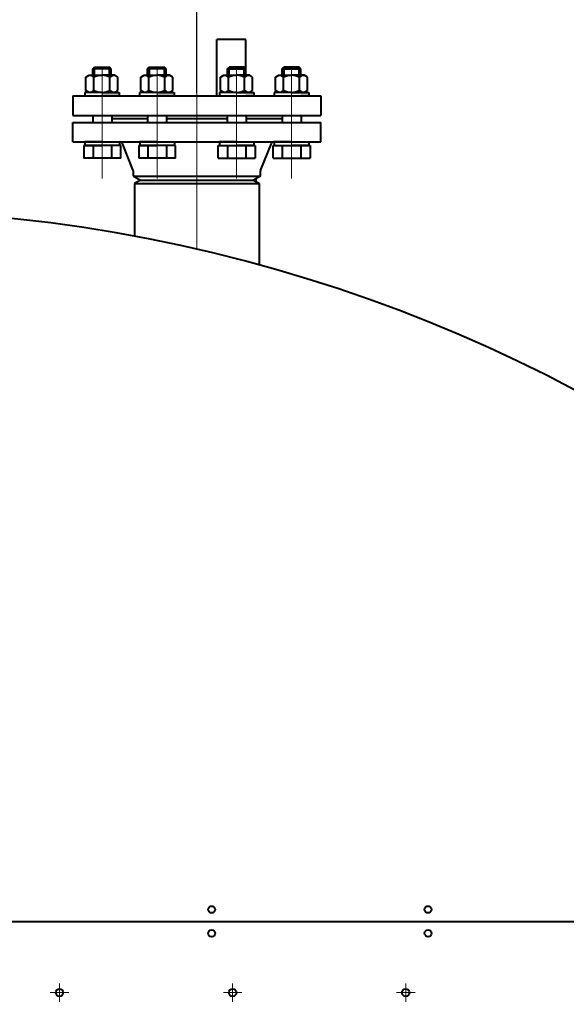
# Model space of a CAD drawing. Units: millimetres. Extents: x -24592 to -6772, y -17307 to -8907.
# Drawn here: x -13835 to -13362, y -10601 to -9747 of the extents above; entities that cross this region are included whole.
import ezdxf

# ---------------------------------------------------------------- set-up
doc = ezdxf.new("R2010")
doc.units = ezdxf.units.MM
doc.linetypes.add('CENTER', pattern=[50.8, 31.75, -6.35, 6.35, -6.35])
for name, color, linetype, lineweight in [('котел', 150, 'Continuous', 40), ('оси', 253, 'CENTER', 13), ('размеры', 253, 'Continuous', 13)]:
    doc.layers.add(name, color=color, linetype=linetype, lineweight=lineweight)
doc.styles.add('энтророс', font='geniso.shx', dxfattribs={"height": 60})
doc.dimstyles.new('20', dxfattribs={"dimtxt": 60, "dimasz": 50, "dimexe": 20, "dimexo": 0.625, "dimgap": 20, "dimtad": 1, "dimdec": 0, "dimtxsty": 'энтророс', "dimcen": 2.5, "dimadec": 0, "dimazin": 0, "dimtfac": 1, "dimtdec": 0, "dimtmove": 0, "dimatfit": 3, "dimfxl": 1, "dimarcsym": 0})

# ---------------------------------------------------------------- blocks, each defined once
blk = doc.blocks.new('*D67')
at = {"layer": 'Defpoints', "color": 0, "ltscale": 10, "transparency": 16777216}
for p in [(-12681.09, -9287.72), (-13981.68, -10031.81), (-12681.09, -10623.31)]:
    blk.add_point(p, dxfattribs=at)
at = {"layer": 'размеры', "color": 0, "lineweight": -2, "ltscale": 10, "transparency": 16777216}
for p, q in [((-13981.68, -10031.19), (-13981.68, -9267.72)), ((-12681.09, -10622.69), (-12681.09, -9267.72)), ((-13931.68, -9287.72), (-12731.09, -9287.72))]:
    blk.add_line(p, q, dxfattribs=at)
at = {"layer": 'размеры', "color": 0, "ltscale": 10, "transparency": 16777216}
for points in [[(-13931.68, -9279.39), (-13931.68, -9296.06), (-13981.68, -9287.72)], [(-12731.09, -9279.39), (-12731.09, -9296.06), (-12681.09, -9287.72)]]:
    blk.add_solid(points, dxfattribs=at)
at = {"layer": 'размеры', "color": 0, "ltscale": 10, "transparency": 16777216, "insert": (-13332.76, -9237.72), "char_height": 60, "attachment_point": 5, "style": 'энтророс'}
blk.add_mtext('1300', dxfattribs=at)
blk = doc.blocks.new('*D22')
at = {"layer": 'Defpoints', "color": 0, "ltscale": 10, "transparency": 16777216}
for p in [(-13981.68, -9505.02), (-13981.68, -9784.79), (-13681.68, -9811.5)]:
    blk.add_point(p, dxfattribs=at)
at = {"layer": 'размеры', "color": 0, "lineweight": -2, "ltscale": 10, "transparency": 16777216}
for p, q in [((-13981.68, -9784.17), (-13981.68, -9485.02)), ((-13681.68, -9810.88), (-13681.68, -9485.02)), ((-13731.68, -9505.02), (-13931.68, -9505.02))]:
    blk.add_line(p, q, dxfattribs=at)
at = {"layer": 'размеры', "color": 0, "ltscale": 10, "transparency": 16777216}
for points in [[(-13931.68, -9496.69), (-13931.68, -9513.36), (-13981.68, -9505.02)], [(-13731.68, -9496.69), (-13731.68, -9513.36), (-13681.68, -9505.02)]]:
    blk.add_solid(points, dxfattribs=at)
at = {"layer": 'размеры', "color": 0, "ltscale": 10, "transparency": 16777216, "insert": (-13837.99, -9455.02), "char_height": 60, "attachment_point": 5, "style": 'энтророс'}
blk.add_mtext('300', dxfattribs=at)

msp = doc.modelspace()

# ---------------------------------------------------------------- linework, layer by layer
at = {"layer": 'котел'}
for p, q in [((-13664.30254, -9813.32596), (-13664.29864, -9764.44676)), ((-13664.29863, -9764.30535), (-13639.30863, -9764.30734)), ((-13639.31112, -9795.52596), (-13639.30864, -9764.44875)), ((-13755.9112, -9789.89066), (-13771.90719, -9789.89469)), ((-13771.90318, -9789.89066), (-13770.40719, -9788.38818)), ((-13770.40719, -9788.38818), (-13757.40719, -9788.38818)), ((-13755.9112, -9789.89066), (-13757.40719, -9788.38818)), ((-13708.35962, -9789.89066), (-13724.35561, -9789.89469)), ((-13724.3516, -9789.89066), (-13722.85561, -9788.38818)), ((-13722.85561, -9788.38818), (-13709.85561, -9788.38818)), ((-13708.35962, -9789.89066), (-13709.85561, -9788.38818)), ((-13655.242, -9789.89066), (-13653.74601, -9788.38818)), ((-13655.242, -9789.89066), (-13639.24601, -9789.89469)), ((-13640.74601, -9788.38818), (-13653.74601, -9788.38818)), ((-13639.25002, -9789.89066), (-13640.74601, -9788.38818)), ((-13607.69042, -9789.89066), (-13606.19443, -9788.38818)), ((-13607.69042, -9789.89066), (-13591.69443, -9789.89469)), ((-13593.19443, -9788.38818), (-13606.19443, -9788.38818)), ((-13591.69844, -9789.89066), (-13593.19443, -9788.38818)), ((-13777.7636, -9797.17511), (-13774.90719, -9795.52596)), ((-13777.7636, -9808.67681), (-13777.7636, -9797.17511)), ((-13774.90719, -9795.52596), (-13763.90719, -9795.52596)), ((-13770.8354, -9808.67681), (-13770.8354, -9797.17511)), ((-13752.90719, -9795.52596), (-13763.90719, -9795.52596)), ((-13756.97899, -9808.67681), (-13756.97899, -9797.17511)), ((-13750.05079, -9797.17511), (-13752.90719, -9795.52596)), ((-13750.05079, -9808.67681), (-13750.05079, -9797.17511)), ((-13730.21202, -9797.17511), (-13727.35561, -9795.52596)), ((-13730.21202, -9808.67681), (-13730.21202, -9797.17511)), ((-13727.35561, -9795.52596), (-13716.35561, -9795.52596)), ((-13723.28381, -9808.67681), (-13723.28381, -9797.17511)), ((-13705.35561, -9795.52596), (-13716.35561, -9795.52596)), ((-13709.42741, -9808.67681), (-13709.42741, -9797.17511)), ((-13702.4992, -9797.17511), (-13705.35561, -9795.52596)), ((-13702.4992, -9808.67681), (-13702.4992, -9797.17511)), ((-13661.10242, -9797.17511), (-13658.24601, -9795.52596)), ((-13661.10242, -9808.67681), (-13661.10242, -9797.17511)), ((-13658.24601, -9795.52596), (-13647.24601, -9795.52596)), ((-13654.17422, -9808.67681), (-13654.17422, -9797.17511)), ((-13636.24601, -9795.52596), (-13647.24601, -9795.52596)), ((-13640.31781, -9808.67681), (-13640.31781, -9797.17511)), ((-13633.38961, -9797.17511), (-13636.24601, -9795.52596)), ((-13633.38961, -9808.67681), (-13633.38961, -9797.17511)), ((-13613.55084, -9797.17511), (-13610.69443, -9795.52596)), ((-13613.55084, -9808.67681), (-13613.55084, -9797.17511)), ((-13610.69443, -9795.52596), (-13599.69443, -9795.52596)), ((-13606.62264, -9808.67681), (-13606.62264, -9797.17511)), ((-13588.69443, -9795.52596), (-13599.69443, -9795.52596)), ((-13592.76623, -9808.67681), (-13592.76623, -9797.17511)), ((-13585.83803, -9797.17511), (-13588.69443, -9795.52596)), ((-13585.83803, -9808.67681), (-13585.83803, -9797.17511)), ((-13789.18173, -9813.32596), (-13574.18173, -9813.32596)), ((-13789.18173, -9813.32596), (-13789.18173, -9830.32596)), ((-13763.90719, -9810.32596), (-13778.90719, -9810.32596)), ((-13778.90719, -9810.32596), (-13778.90719, -9813.32596)), ((-13778.90719, -9813.32596), (-13771.90719, -9813.32596)), ((-13774.90719, -9810.32596), (-13777.7636, -9808.67681)), ((-13763.90719, -9810.32596), (-13774.90719, -9810.32596)), ((-13763.90719, -9810.32596), (-13748.90719, -9810.32596)), ((-13763.90719, -9810.32596), (-13752.90719, -9810.32596)), ((-13748.90719, -9813.32596), (-13763.90719, -9813.32596)), ((-13752.90719, -9810.32596), (-13750.05079, -9808.67681)), ((-13748.90719, -9810.32596), (-13748.90719, -9813.32596)), ((-13716.35561, -9810.32596), (-13731.35561, -9810.32596)), ((-13731.35561, -9810.32596), (-13731.35561, -9813.32596)), ((-13731.35561, -9813.32596), (-13724.35561, -9813.32596)), ((-13727.35561, -9810.32596), (-13730.21202, -9808.67681)), ((-13716.35561, -9810.32596), (-13727.35561, -9810.32596)), ((-13716.35561, -9810.32596), (-13701.35561, -9810.32596)), ((-13716.35561, -9810.32596), (-13705.35561, -9810.32596)), ((-13701.35561, -9813.32596), (-13716.35561, -9813.32596)), ((-13705.35561, -9810.32596), (-13702.4992, -9808.67681)), ((-13701.35561, -9810.32596), (-13701.35561, -9813.32596)), ((-13647.24601, -9810.32596), (-13662.24601, -9810.32596)), ((-13662.24601, -9810.32596), (-13662.24601, -9813.32596)), ((-13662.24601, -9813.32596), (-13647.24601, -9813.32596)), ((-13658.24601, -9810.32596), (-13661.10242, -9808.67681)), ((-13647.24601, -9810.32596), (-13658.24601, -9810.32596)), ((-13647.24601, -9810.32596), (-13632.24601, -9810.32596)), ((-13647.24601, -9810.32596), (-13636.24601, -9810.32596)), ((-13632.24601, -9813.32596), (-13639.24601, -9813.32596)), ((-13636.24601, -9810.32596), (-13633.38961, -9808.67681)), ((-13632.24601, -9810.32596), (-13632.24601, -9813.32596)), ((-13599.69443, -9810.32596), (-13614.69443, -9810.32596)), ((-13614.69443, -9810.32596), (-13614.69443, -9813.32596)), ((-13614.69443, -9813.32596), (-13599.69443, -9813.32596)), ((-13610.69443, -9810.32596), (-13613.55084, -9808.67681)), ((-13599.69443, -9810.32596), (-13610.69443, -9810.32596)), ((-13599.69443, -9810.32596), (-13584.69443, -9810.32596)), ((-13599.69443, -9810.32596), (-13588.69443, -9810.32596)), ((-13584.69443, -9813.32596), (-13591.69443, -9813.32596)), ((-13588.69443, -9810.32596), (-13585.83803, -9808.67681)), ((-13584.69443, -9810.32596), (-13584.69443, -9813.32596)), ((-13574.18173, -9813.32596), (-13574.18173, -9830.32596)), ((-13789.18173, -9830.32596), (-13574.18173, -9830.32596)), ((-13771.90719, -9830.32596), (-13771.90719, -9836.32596)), ((-13755.43087, -9830.32596), (-13755.43087, -9836.32596)), ((-13724.35561, -9830.32596), (-13724.35561, -9836.32596)), ((-13707.87928, -9830.32596), (-13707.87928, -9836.32596)), ((-13655.48418, -9830.32596), (-13655.48418, -9836.32596)), ((-13639.00785, -9830.32596), (-13639.00785, -9836.32596)), ((-13607.9326, -9830.32596), (-13607.9326, -9836.32596)), ((-13591.45627, -9830.32596), (-13591.45627, -9836.32596)), ((-13789.18173, -9836.32596), (-13574.18173, -9836.32596)), ((-13789.18173, -9853.32596), (-13789.18173, -9836.32596)), ((-13724.35561, -9833.32596), (-13755.43087, -9833.32596)), ((-13724.35561, -9833.32596), (-13755.43087, -9833.32596)), ((-13655.48418, -9833.32596), (-13707.87928, -9833.32596)), ((-13655.48418, -9833.32596), (-13707.87928, -9833.32596)), ((-13607.9326, -9833.32596), (-13639.00785, -9833.32596)), ((-13607.9326, -9833.32596), (-13639.00785, -9833.32596)), ((-13574.18173, -9853.32596), (-13574.18173, -9836.32596)), ((-13789.18173, -9853.32596), (-13574.18173, -9853.32596)), ((-13763.66903, -9853.32596), (-13778.66903, -9853.32596)), ((-13778.66903, -9853.32596), (-13778.66903, -9856.32596)), ((-13778.66903, -9856.32596), (-13763.66903, -9856.32596)), ((-13763.66903, -9853.32596), (-13748.66903, -9853.32596)), ((-13748.66903, -9856.32596), (-13763.66903, -9856.32596)), ((-13748.66903, -9853.32596), (-13748.66903, -9856.32596)), ((-13736.82478, -9877.96834), (-13746.17884, -9854.58318)), ((-13716.11745, -9853.32596), (-13731.11745, -9853.32596)), ((-13731.11745, -9853.32596), (-13731.11745, -9856.32596)), ((-13731.11745, -9856.32596), (-13716.11745, -9856.32596)), ((-13716.11745, -9853.32596), (-13701.11745, -9853.32596)), ((-13701.11745, -9856.32596), (-13716.11745, -9856.32596)), ((-13701.11745, -9853.32596), (-13701.11745, -9856.32596)), ((-13647.24601, -9853.32596), (-13662.24601, -9853.32596)), ((-13662.24601, -9853.32596), (-13662.24601, -9856.32596)), ((-13662.24601, -9856.32596), (-13647.24601, -9856.32596)), ((-13647.24601, -9853.32596), (-13632.24601, -9853.32596)), ((-13632.24601, -9856.32596), (-13647.24601, -9856.32596)), ((-13632.24601, -9853.32596), (-13632.24601, -9856.32596)), ((-13626.53868, -9877.96834), (-13617.18462, -9854.58318)), ((-13599.69443, -9853.32596), (-13614.69443, -9853.32596)), ((-13614.69443, -9853.32596), (-13614.69443, -9856.32596)), ((-13614.69443, -9856.32596), (-13599.69443, -9856.32596)), ((-13599.69443, -9853.32596), (-13584.69443, -9853.32596)), ((-13584.69443, -9856.32596), (-13599.69443, -9856.32596)), ((-13584.69443, -9853.32596), (-13584.69443, -9856.32596)), ((-13747.66903, -9867.52596), (-13779.66903, -9867.52596)), ((-13700.11745, -9867.52596), (-13732.11745, -9867.52596)), ((-13663.24601, -9867.52596), (-13631.24601, -9867.52596)), ((-13615.69443, -9867.52596), (-13583.69443, -9867.52596)), ((-13736.68173, -9882.86186), (-13736.68173, -9878.71113)), ((-13736.68173, -9882.86186), (-13730.68173, -9886.32596)), ((-13736.68173, -9882.86186), (-13626.68173, -9882.86186)), ((-13626.68173, -9882.86186), (-13632.68173, -9886.32596)), ((-13626.68173, -9882.86186), (-13626.68173, -9878.71113)), ((-13730.68173, -9886.32596), (-13735.68173, -9889.21271)), ((-13735.68173, -9889.21271), (-13735.68173, -9935.10531)), ((-13735.68173, -9889.21271), (-13627.68173, -9889.21271)), ((-13730.68173, -9886.32596), (-13632.68173, -9886.32596)), ((-13729.68173, -9886.32596), (-13633.68173, -9886.32596)), ((-13729.68173, -9886.32596), (-13633.68173, -9886.32596)), ((-13632.68173, -9886.32596), (-13627.68173, -9889.21271)), ((-13629.68173, -9886.32596), (-13630.68173, -9886.32596)), ((-13627.68173, -9889.21271), (-13627.68173, -9959.95607))]:
    msp.add_line(p, q, dxfattribs=at)
at = {"layer": 'котел', "extrusion": (-1, 0, 0)}
for p, q in [((-13771.90719, -9795.52596), (-13771.90719, -9789.89469)), ((-13724.35561, -9795.52596), (-13724.35561, -9789.89469)), ((-13655.24601, -9795.52596), (-13655.24601, -9789.89469)), ((-13607.69443, -9795.52596), (-13607.69443, -9789.89469))]:
    msp.add_line(p, q, dxfattribs=at)
at = {"layer": 'котел', "ltscale": 50, "extrusion": (-1, 0, 0)}
for p, q in [((-13770.40719, -9795.52596), (-13770.40719, -9788.38818)), ((-13757.40719, -9795.52596), (-13757.40719, -9788.38818)), ((-13722.85561, -9795.52596), (-13722.85561, -9788.38818)), ((-13709.85561, -9795.52596), (-13709.85561, -9788.38818))]:
    msp.add_line(p, q, dxfattribs=at)
at = {"layer": 'котел', "extrusion": (1, 0, 0)}
for p, q in [((-13755.90719, -9795.52596), (-13755.90719, -9789.89469)), ((-13708.35561, -9795.52596), (-13708.35561, -9789.89469)), ((-13639.24601, -9795.52596), (-13639.24601, -9789.89469)), ((-13591.69443, -9795.52596), (-13591.69443, -9789.89469))]:
    msp.add_line(p, q, dxfattribs=at)
at = {"layer": 'котел', "ltscale": 50, "extrusion": (1, 0, 0)}
for p, q in [((-13653.74601, -9795.52596), (-13653.74601, -9788.38818)), ((-13640.74601, -9795.52596), (-13640.74601, -9788.38818)), ((-13606.19443, -9795.52596), (-13606.19443, -9788.38818)), ((-13593.19443, -9795.52596), (-13593.19443, -9788.38818))]:
    msp.add_line(p, q, dxfattribs=at)
at = {"layer": 'котел', "ltscale": 50}
msp.add_line((-15109.19251, -10529.06717, 0), (-12854.17095, -10529.06717, 0), dxfattribs=at)
at = {"layer": 'котел', "extrusion": (-1, 0, 0)}
for points, elevation in [([(9856.32596, 0), (9867.52596, 0)], 13779.66903), ([(9856.32596, 0), (9867.52596, 0)], 13771.66903), ([(9856.32596, 0), (9867.52596, 0)], 13755.66903), ([(9867.52596, 0), (9856.32596, 0)], 13747.66903), ([(9856.32596, 0), (9867.52596, 0)], 13732.11745), ([(9856.32596, 0), (9867.52596, 0)], 13724.11745), ([(9856.32596, 0), (9867.52596, 0)], 13708.11745), ([(9867.52596, 0), (9856.32596, 0)], 13700.11745)]:
    msp.add_lwpolyline(points, dxfattribs=dict(at, elevation=elevation))
at = {"layer": 'котел', "extrusion": (0, 1, 0), "elevation": -9856.32596}
for points in [[(13771.66903, 0), (13779.66903, 0)], [(13755.66903, 0), (13771.66903, 0)], [(13747.66903, 0), (13755.66903, 0)], [(13724.11745, 0), (13732.11745, 0)], [(13708.11745, 0), (13724.11745, 0)], [(13700.11745, 0), (13708.11745, 0)], [(13663.24601, 0), (13655.24601, 0)], [(13655.24601, 0), (13639.24601, 0)], [(13639.24601, 0), (13631.24601, 0)], [(13615.69443, 0), (13607.69443, 0)], [(13607.69443, 0), (13591.69443, 0)], [(13591.69443, 0), (13583.69443, 0)]]:
    msp.add_lwpolyline(points, dxfattribs=at)
at = {"layer": 'котел', "extrusion": (1, 0, 0)}
for points, elevation in [([(-9867.52596, 0), (-9856.32596, 0)], -13663.24601), ([(-9856.32596, 0), (-9867.52596, 0)], -13655.24601), ([(-9856.32596, 0), (-9867.52596, 0)], -13639.24601), ([(-9856.32596, 0), (-9867.52596, 0)], -13631.24601), ([(-9867.52596, 0), (-9856.32596, 0)], -13615.69443), ([(-9856.32596, 0), (-9867.52596, 0)], -13607.69443), ([(-9856.32596, 0), (-9867.52596, 0)], -13591.69443), ([(-9856.32596, 0), (-9867.52596, 0)], -13583.69443)]:
    msp.add_lwpolyline(points, dxfattribs=dict(at, elevation=elevation))
at = {"layer": 'котел', "ltscale": 50}
for centre in [(-13668.89019, -10518.7164, 0), (-13481.39019, -10518.7164, 0), (-13668.87996, -10539.32273, 0), (-13481.37996, -10539.32273, 0)]:
    msp.add_circle(centre, 3.00015, dxfattribs=at)
at = {"layer": 'котел'}
for centre in [(-13800.73317, -10590.7451), (-13650.73317, -10590.7451), (-13500.73317, -10590.7451)]:
    msp.add_circle(centre, 3.25, dxfattribs=at)
for centre, radius, start, end in [((-13774.04632, -9799.83723), 4.17097, 39.66160783, 123.28555001), ((-13763.90719, -9810.90351), 15.37755, 90, 116.77833873), ((-13763.90719, -9810.90351), 15.37755, 63.22166127, 90), ((-13753.76806, -9799.83723), 4.17097, 56.71444999, 140.33839216), ((-13726.49474, -9799.83723), 4.17097, 39.66160783, 123.28555001), ((-13716.35561, -9810.90351), 15.37755, 90, 116.77833873), ((-13716.35561, -9810.90351), 15.37755, 63.22166127, 90), ((-13706.21648, -9799.83723), 4.17097, 56.71444999, 140.33839216), ((-13657.38514, -9799.83723), 4.17097, 39.66160784, 123.28555001), ((-13647.24601, -9810.90351), 15.37755, 90, 116.77833873), ((-13647.24601, -9810.90351), 15.37755, 63.22166127, 90), ((-13637.10689, -9799.83723), 4.17097, 56.71444999, 140.33839217), ((-13609.83356, -9799.83723), 4.17097, 39.66160784, 123.28555001), ((-13599.69443, -9810.90351), 15.37755, 90, 116.77833873), ((-13599.69443, -9810.90351), 15.37755, 63.22166127, 90), ((-13589.55531, -9799.83723), 4.17097, 56.71444999, 140.33839217), ((-13774.04632, -9806.01469), 4.17097, 236.71445044, 320.33838929), ((-13763.90719, -9794.94841), 15.37755, 243.22166147, 270), ((-13763.90719, -9794.94841), 15.37755, 270, 296.77833853), ((-13753.76806, -9806.01469), 4.17097, 219.66161071, 303.28554956), ((-13726.49474, -9806.01469), 4.17097, 236.71445044, 320.33838929), ((-13716.35561, -9794.94841), 15.37755, 243.22166147, 270), ((-13716.35561, -9794.94841), 15.37755, 270, 296.77833853), ((-13706.21648, -9806.01469), 4.17097, 219.66161071, 303.28554956), ((-13657.38514, -9806.01469), 4.17097, 236.71445044, 320.33838929), ((-13647.24601, -9794.94841), 15.37755, 243.22166147, 270), ((-13647.24601, -9794.94841), 15.37755, 270, 296.77833853), ((-13637.10689, -9806.01469), 4.17097, 219.66161071, 303.28554956), ((-13609.83356, -9806.01469), 4.17097, 236.71445044, 320.33838929), ((-13599.69443, -9794.94841), 15.37755, 243.22166147, 270), ((-13599.69443, -9794.94841), 15.37755, 270, 296.77833853), ((-13589.55531, -9806.01469), 4.17097, 219.66161071, 303.28554956), ((-13748.0358, -9855.32596), 2, 21.80140949, 90), ((-13748.0358, -9855.32596), 2, 21.80140949, 90), ((-13615.32766, -9855.32596), 2, 90, 158.19859052), ((-13615.32766, -9855.32596), 2, 90, 158.19859051), ((-13738.68173, -9878.71113), 2, 0, 21.80140949), ((-13624.68173, -9878.71113), 2, 158.19859052, 180), ((-13981.68173, -11251.31378), 1338.9999, 12.72852831, 167.27147169)]:
    msp.add_arc(centre, radius, start, end, dxfattribs=at)
at = {"layer": 'оси', "ltscale": 5}
for p, q in [((-13763.66903, -9788.38818), (-13763.66903, -9885.1533)), ((-13716.11745, -9788.38818), (-13716.11745, -9885.1533)), ((-13647.24601, -9788.38818), (-13647.24601, -9885.1533)), ((-13599.69443, -9788.38818), (-13599.69443, -9885.1533)), ((-13681.68173, -9946.35373), (-13681.68173, -9796.72402)), ((-13800.73317, -10598.7451), (-13800.73317, -10582.7451)), ((-13650.73317, -10598.7451), (-13650.73317, -10582.7451)), ((-13500.73317, -10598.7451), (-13500.73317, -10582.7451)), ((-13792.73317, -10590.7451), (-13808.73317, -10590.7451)), ((-13642.73317, -10590.7451), (-13658.73317, -10590.7451)), ((-13508.73317, -10590.7451), (-13492.73317, -10590.7451))]:
    msp.add_line(p, q, dxfattribs=at)

# ---------------------------------------------------------------- dimensions: what is measured, and where the dimension line sits
at = {"layer": 'размеры', "ltscale": 10}
dim = msp.add_linear_dim(base=(-12681.09258, -9287.72225), p1=(-13981.68173, -10031.81378), p2=(-12681.09258, -10623.31042), text='1300', dimstyle='20', dxfattribs=at)
dim.commit()
dim.dimension.update_dxf_attribs({"geometry": '*D67', "text_midpoint": (-13332.76188, -9287.72225), "dimtype": 160})
dim = msp.add_linear_dim(base=(-13981.68173, -9505.0226), p1=(-13681.68173, -9811.50305), p2=(-13981.68173, -9784.79452), angle=180, dimstyle='20', dxfattribs=at)
dim.commit()
dim.dimension.update_dxf_attribs({"geometry": '*D22', "text_midpoint": (-13837.99054, -9505.0226), "dimtype": 160})

doc.saveas('drawing.dxf')
